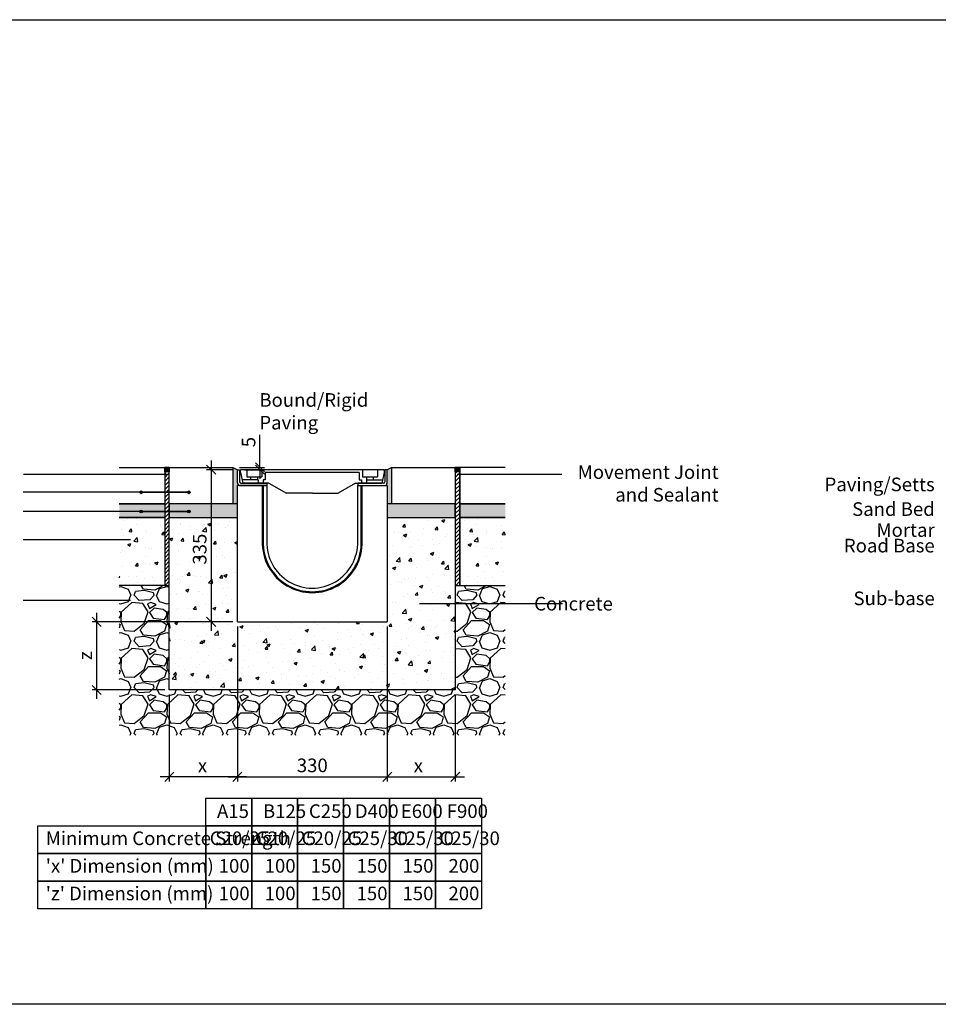
# Model space of a CAD drawing. Units: millimetres. Extents: x -7920564 to -7823015, y -5553621 to -5537064.
# Drawn here: x -7880664 to -7878641, y -5543407 to -5541239 of the extents above; entities that cross this region are included whole.
import ezdxf

# ---------------------------------------------------------------- set-up
doc = ezdxf.new("R2010")
doc.units = ezdxf.units.MM
doc.layers.add('00_Marshalls - Standard Details', color=7, linetype='Continuous')
doc.styles.add('10TEXT', font='archs.shx', dxfattribs={"width": 0.63, "height": 30})
doc.styles.add('Dims', font='archs.shx', dxfattribs={"width": 0.63})
doc.dimstyles.new('10', dxfattribs={"dimscale": 10, "dimtxt": 30, "dimasz": 2, "dimexe": 1, "dimexo": 1, "dimgap": 1, "dimtad": 1, "dimdec": 0, "dimzin": 0, "dimdsep": 46, "dimtxsty": '10TEXT', "dimblk1": 'OBLIQUE', "dimblk2": 'OBLIQUE', "dimsah": 1, "dimcen": 0.09, "dimdle": 2, "dimclrd": 256, "dimclre": 256, "dimclrt": 7, "dimadec": 0, "dimazin": 0, "dimtfac": 1, "dimtdec": 0, "dimtofl": 0, "dimtmove": 0, "dimatfit": 3, "dimldrblk": 'OBLIQUE', "dimfxl": 1, "dimtolj": 1, "dimarcsym": 0})

# ---------------------------------------------------------------- blocks, each defined once
blk = doc.blocks.new('_Oblique')
at = {"color": 0, "linetype": 'ByBlock', "lineweight": -2}
blk.add_line((-0.5, -0.5), (0.5, 0.5), dxfattribs=at)
blk = doc.blocks.new('*D534')
at = {"layer": '00_Marshalls - Standard Details', "color": 252, "lineweight": -2, "transparency": 16777216}
for p, q in [((-7880184.8, -5542574.7), (-7880184.8, -5542916.2)), ((-7880334.8, -5542724.7), (-7880334.8, -5542916.2)), ((-7880164.8, -5542906.2), (-7880354.8, -5542906.2))]:
    blk.add_line(p, q, dxfattribs=at)
at = {"layer": 'Defpoints', "color": 0, "transparency": 16777216}
for p in [(-7880184.8, -5542564.7), (-7880334.8, -5542714.7), (-7880334.8, -5542906.2)]:
    blk.add_point(p, dxfattribs=at)
at = {"layer": '00_Marshalls - Standard Details', "color": 252, "lineweight": -2, "transparency": 16777216, "xscale": 20, "yscale": 20, "zscale": 20, "rotation": 180}
blk.add_blockref('_Oblique', (-7880334.8, -5542906.2), dxfattribs=at)
at = {"layer": '00_Marshalls - Standard Details', "color": 252, "lineweight": -2, "transparency": 16777216, "xscale": 20, "yscale": 20, "zscale": 20}
blk.add_blockref('_Oblique', (-7880184.8, -5542906.2), dxfattribs=at)
at = {"layer": '00_Marshalls - Standard Details', "color": 7, "transparency": 16777216, "insert": (-7880261.7, -5542881.2), "char_height": 30, "attachment_point": 5, "style": '10TEXT'}
blk.add_mtext('\\A1;{\\fCalibri Light|b0|i0|c0|p34;x}', dxfattribs=at)
blk = doc.blocks.new('*D535')
at = {"layer": '00_Marshalls - Standard Details', "color": 252, "lineweight": -2, "transparency": 16777216}
for p, q in [((-7879854.8, -5542574.7), (-7879854.8, -5542916.2)), ((-7879704.8, -5542724.7), (-7879704.8, -5542916.2)), ((-7879874.8, -5542906.2), (-7879684.8, -5542906.2))]:
    blk.add_line(p, q, dxfattribs=at)
at = {"layer": 'Defpoints', "color": 0, "transparency": 16777216}
for p in [(-7879854.8, -5542564.7), (-7879704.8, -5542714.7), (-7879704.8, -5542906.2)]:
    blk.add_point(p, dxfattribs=at)
at = {"layer": '00_Marshalls - Standard Details', "color": 252, "lineweight": -2, "transparency": 16777216, "xscale": 20, "yscale": 20, "zscale": 20, "rotation": 180}
blk.add_blockref('_Oblique', (-7879854.8, -5542906.2), dxfattribs=at)
at = {"layer": '00_Marshalls - Standard Details', "color": 252, "lineweight": -2, "transparency": 16777216, "xscale": 20, "yscale": 20, "zscale": 20}
blk.add_blockref('_Oblique', (-7879704.8, -5542906.2), dxfattribs=at)
at = {"layer": '00_Marshalls - Standard Details', "color": 7, "transparency": 16777216, "insert": (-7879786.2, -5542881.2), "char_height": 30, "attachment_point": 5, "style": '10TEXT'}
blk.add_mtext('\\A1;{\\fCalibri Light|b0|i0|c0|p34;x}', dxfattribs=at)
blk = doc.blocks.new('*D536')
at = {"layer": '00_Marshalls - Standard Details', "color": 252, "lineweight": -2, "transparency": 16777216}
for p, q in [((-7880184.8, -5542574.7), (-7880184.8, -5542916.2)), ((-7879854.8, -5542574.7), (-7879854.8, -5542916.2)), ((-7880204.8, -5542906.2), (-7879834.8, -5542906.2))]:
    blk.add_line(p, q, dxfattribs=at)
at = {"layer": 'Defpoints', "color": 0, "transparency": 16777216}
for p in [(-7880184.8, -5542564.7), (-7879854.8, -5542564.7), (-7879854.8, -5542906.2)]:
    blk.add_point(p, dxfattribs=at)
at = {"layer": '00_Marshalls - Standard Details', "color": 252, "lineweight": -2, "transparency": 16777216, "xscale": 20, "yscale": 20, "zscale": 20, "rotation": 180}
blk.add_blockref('_Oblique', (-7880184.8, -5542906.2), dxfattribs=at)
at = {"layer": '00_Marshalls - Standard Details', "color": 252, "lineweight": -2, "transparency": 16777216, "xscale": 20, "yscale": 20, "zscale": 20}
blk.add_blockref('_Oblique', (-7879854.8, -5542906.2), dxfattribs=at)
at = {"layer": '00_Marshalls - Standard Details', "color": 7, "transparency": 16777216, "insert": (-7880019.8, -5542880.9), "char_height": 30, "attachment_point": 5, "style": '10TEXT'}
blk.add_mtext('\\A1;{\\fCalibri Light|b0|i0|c0|p34;330}', dxfattribs=at)
blk = doc.blocks.new('*D537')
at = {"layer": '00_Marshalls - Standard Details', "color": 252, "lineweight": -2, "transparency": 16777216}
for p, q in [((-7880495, -5542544.7), (-7880495, -5542734.7)), ((-7880194.8, -5542564.7), (-7880505, -5542564.7)), ((-7880344.8, -5542714.7), (-7880505, -5542714.7))]:
    blk.add_line(p, q, dxfattribs=at)
at = {"layer": 'Defpoints', "color": 0, "transparency": 16777216}
for p in [(-7880184.8, -5542564.7), (-7880495, -5542714.7), (-7880334.8, -5542714.7)]:
    blk.add_point(p, dxfattribs=at)
at = {"layer": '00_Marshalls - Standard Details', "color": 252, "lineweight": -2, "transparency": 16777216, "xscale": 20, "yscale": 20, "zscale": 20}
for p, rotation in [((-7880495, -5542564.7), 90), ((-7880495, -5542714.7), 270)]:
    blk.add_blockref('_Oblique', p, dxfattribs=dict(at, rotation=rotation))
at = {"layer": '00_Marshalls - Standard Details', "color": 7, "transparency": 16777216, "insert": (-7880520, -5542639.3), "char_height": 30, "attachment_point": 5, "rotation": 90, "style": '10TEXT'}
blk.add_mtext('\\A1;{\\fCalibri Light|b0|i0|c0|p34;z}', dxfattribs=at)
blk = doc.blocks.new('*D524')
at = {"layer": '00_Marshalls - Standard Details', "color": 252, "lineweight": -2, "transparency": 16777216}
for p, q in [((-7880242.6, -5542209.7), (-7880242.6, -5542584.7)), ((-7880194.8, -5542229.7), (-7880252.6, -5542229.7)), ((-7880194.8, -5542564.7), (-7880252.6, -5542564.7))]:
    blk.add_line(p, q, dxfattribs=at)
at = {"layer": 'Defpoints', "color": 0, "transparency": 16777216}
for p in [(-7880184.8, -5542229.7), (-7880242.6, -5542564.7), (-7880184.8, -5542564.7)]:
    blk.add_point(p, dxfattribs=at)
at = {"layer": '00_Marshalls - Standard Details', "color": 252, "lineweight": -2, "transparency": 16777216, "xscale": 20, "yscale": 20, "zscale": 20}
for p, rotation in [((-7880242.6, -5542229.7), 90), ((-7880242.6, -5542564.7), 270)]:
    blk.add_blockref('_Oblique', p, dxfattribs=dict(at, rotation=rotation))
at = {"layer": '00_Marshalls - Standard Details', "color": 7, "transparency": 16777216, "insert": (-7880267.9, -5542404.7), "char_height": 30, "attachment_point": 5, "rotation": 90, "style": '10TEXT'}
blk.add_mtext('\\A1;{\\fCalibri Light|b0|i0|c0|p34;335}', dxfattribs=at)
blk = doc.blocks.new('*D525')
at = {"layer": '00_Marshalls - Standard Details', "color": 252, "lineweight": -2, "transparency": 16777216}
for p, q in [((-7880135, -5542224.7), (-7880135, -5542153.1)), ((-7880179.8, -5542224.7), (-7880125, -5542224.7)), ((-7880168.1, -5542229.7), (-7880125, -5542229.7)), ((-7880135, -5542229.7), (-7880135, -5542249.7))]:
    blk.add_line(p, q, dxfattribs=at)
at = {"layer": 'Defpoints', "color": 0, "transparency": 16777216}
for p in [(-7880189.8, -5542224.7), (-7880178.1, -5542229.7), (-7880135, -5542229.7)]:
    blk.add_point(p, dxfattribs=at)
at = {"layer": '00_Marshalls - Standard Details', "color": 252, "lineweight": -2, "transparency": 16777216, "xscale": 20, "yscale": 20, "zscale": 20}
for p, rotation in [((-7880135, -5542224.7), 270), ((-7880135, -5542229.7), 90)]:
    blk.add_blockref('_Oblique', p, dxfattribs=dict(at, rotation=rotation))
at = {"layer": '00_Marshalls - Standard Details', "color": 7, "transparency": 16777216, "insert": (-7880160.2, -5542168.9), "char_height": 30, "attachment_point": 5, "rotation": 90, "style": '10TEXT'}
blk.add_mtext('\\A1;{\\fCalibri Light|b0|i0|c0|p34;5}', dxfattribs=at)
blk = doc.blocks.new('Birco 200 5-0')
at = {"layer": '00_Marshalls - Standard Details'}
for p, q in [((-7884233.8, -5542204.7), (-7884228.8, -5542204.7)), ((-7884233.8, -5542233.7), (-7884233.8, -5542204.7)), ((-7884228.8, -5542204.7), (-7884228.8, -5542231.7)), ((-7883910.8, -5542204.7), (-7884226.8, -5542204.7)), ((-7884226.8, -5542210.7), (-7884226.8, -5542204.7)), ((-7884226.8, -5542210.7), (-7884222.1, -5542234.7)), ((-7884212.8, -5542204.7), (-7884212.8, -5542220.7)), ((-7884179.8, -5542204.7), (-7884179.8, -5542220.7)), ((-7883965.3, -5542210.7), (-7884172.3, -5542210.7)), ((-7884172.3, -5542210.7), (-7884172.3, -5542226.7)), ((-7883965.3, -5542210.7), (-7883965.3, -5542226.7)), ((-7883957.8, -5542204.7), (-7883957.8, -5542220.7)), ((-7883924.8, -5542204.7), (-7883924.8, -5542220.7)), ((-7883910.8, -5542210.7), (-7883915.4, -5542234.7)), ((-7883910.8, -5542206.7), (-7883910.8, -5542204.7)), ((-7883910.8, -5542206.7), (-7883910.8, -5542204.7)), ((-7883910.8, -5542206.7), (-7883910.8, -5542210.7)), ((-7883910.8, -5542210.7), (-7883910.8, -5542210.7)), ((-7883908.8, -5542204.7), (-7883908.8, -5542231.7)), ((-7883903.8, -5542204.7), (-7883908.8, -5542204.7)), ((-7883903.8, -5542233.7), (-7883903.8, -5542204.7)), ((-7884225.8, -5542234.7), (-7884168.8, -5542234.7)), ((-7884188.3, -5542226.7), (-7884223.7, -5542226.7)), ((-7884188.3, -5542234.7), (-7884221.8, -5542234.7)), ((-7884212.8, -5542220.7), (-7884179.8, -5542220.7)), ((-7884203.8, -5542226.7), (-7884203.8, -5542220.7)), ((-7884188.8, -5542226.7), (-7884188.8, -5542220.7)), ((-7884188.3, -5542226.7), (-7884188.3, -5542234.7)), ((-7884188.3, -5542226.7), (-7884188.3, -5542234.7)), ((-7884177.3, -5542234.7), (-7884188.3, -5542234.7)), ((-7884164.3, -5542234.7), (-7884188.3, -5542234.7)), ((-7884172.3, -5542226.7), (-7884177.3, -5542226.7)), ((-7884177.3, -5542226.7), (-7884177.3, -5542234.7)), ((-7884168.8, -5542234.7), (-7884168.8, -5542239.7)), ((-7884164.3, -5542234.7), (-7884125.8, -5542256.7)), ((-7883973.3, -5542234.7), (-7884011.8, -5542256.7)), ((-7883973.3, -5542234.7), (-7883949.3, -5542234.7)), ((-7883968.8, -5542234.7), (-7883968.8, -5542239.7)), ((-7883911.8, -5542234.7), (-7883968.8, -5542234.7)), ((-7883965.3, -5542226.7), (-7883960.3, -5542226.7)), ((-7883960.3, -5542226.7), (-7883960.3, -5542234.7)), ((-7883949.3, -5542234.7), (-7883960.3, -5542234.7)), ((-7883957.8, -5542220.7), (-7883924.8, -5542220.7)), ((-7883949.3, -5542226.7), (-7883949.3, -5542234.7)), ((-7883949.3, -5542226.7), (-7883913.9, -5542226.7)), ((-7883949.3, -5542226.7), (-7883949.3, -5542234.7)), ((-7883949.3, -5542234.7), (-7883915.4, -5542234.7)), ((-7883948.8, -5542226.7), (-7883948.8, -5542220.7)), ((-7883933.8, -5542226.7), (-7883933.8, -5542220.7)), ((-7884233.8, -5542539.7), (-7884233.8, -5542239.7)), ((-7884227.8, -5542239.7), (-7884168.8, -5542239.7)), ((-7884168.8, -5542239.7), (-7884227.8, -5542239.7)), ((-7884178.8, -5542239.7), (-7884178.8, -5542361.8)), ((-7884176.8, -5542239.7), (-7884176.8, -5542361.9)), ((-7884168.8, -5542239.7), (-7884168.8, -5542362.2)), ((-7884068.4, -5542256.7), (-7884125.8, -5542256.7)), ((-7884068.4, -5542256.7), (-7884011.8, -5542256.7)), ((-7883968.8, -5542239.7), (-7883909.8, -5542239.7)), ((-7883968.8, -5542362.2), (-7883968.8, -5542239.7)), ((-7883968.8, -5542239.7), (-7883909.8, -5542239.7)), ((-7883960.8, -5542361.9), (-7883960.8, -5542239.7)), ((-7883958.8, -5542361.8), (-7883958.8, -5542239.7)), ((-7883903.8, -5542239.7), (-7883903.8, -5542539.7)), ((-7884233.8, -5542539.7), (-7883903.8, -5542539.7))]:
    blk.add_line(p, q, dxfattribs=at)
for points in [[(-7884227.8, -5542239.7), (-7884233.8, -5542239.7)], [(-7883909.8, -5542239.7), (-7883903.8, -5542239.7)]]:
    blk.add_lwpolyline(points, dxfattribs=at)
for centre, radius, start, end in [((-7884227.8, -5542233.7), 6, 180, 270), ((-7884227.8, -5542233.7), 6, 180, 270), ((-7884225.8, -5542231.7), 3, 180, 270), ((-7883911.8, -5542231.7), 3, 270, 0), ((-7883909.8, -5542233.7), 6, 270, 0), ((-7883909.8, -5542233.7), 6, 270, 0), ((-7884068.8, -5542365.4), 110.1, 178.1706, 1.8294), ((-7884068.8, -5542365.4), 108.1, 178.1706, 1.8294), ((-7884068.8, -5542365.4), 100.1, 178.1706, 1.8294)]:
    blk.add_arc(centre, radius, start, end, dxfattribs=at)
blk = doc.blocks.new('Line1')
at = {"layer": '00_Marshalls - Standard Details'}
h = blk.add_hatch(color=252, dxfattribs=at)
h.dxf.hatch_style = 1
h.paths.add_polyline_path([(-26855.6, -9716.1, 1), (-26861.7, -9716.1, 1)])
h = blk.add_hatch(color=252, dxfattribs=at)
h.dxf.hatch_style = 1
h.paths.add_polyline_path([(-26750.6, -9716.1, 1), (-26756.7, -9716.1, 1)])
at = {"layer": '00_Marshalls - Standard Details', "color": 252}
blk.add_lwpolyline([(-26858.6, -9716.1), (-26753.6, -9716.1), (-27118.2, -9716.1)], dxfattribs=at)
for centre in [(-26858.6, -9716.1), (-26753.6, -9716.1)]:
    blk.add_circle(centre, 3.05, dxfattribs=at)

msp = doc.modelspace()

# ---------------------------------------------------------------- hatches: boundary and pattern name
at = {"layer": '00_Marshalls - Standard Details', "transparency": 33554687}
h = msp.add_hatch(color=256, dxfattribs=at)
h.dxf.hatch_style = 1
h.paths.add_polyline_path([(-7880334.8366, -5542224.72127), (-7880344.8366, -5542224.72127), (-7880344.8366, -5542234.72127), (-7880334.8366, -5542234.72127)])
h = msp.add_hatch(dxfattribs=at)
h.set_pattern_fill('ANSI31', color=256, scale=50)
h.set_pattern_definition([(45, (-8298960.6746, -5448829.044), (-4.41941738, 4.41941738), [])])
h.paths.add_polyline_path([(-7880334.8366, -5542234.72127), (-7880344.8366, -5542234.72127), (-7880344.8366, -5542484.72127), (-7880334.8366, -5542484.72127)])
h = msp.add_hatch(color=256, dxfattribs=at)
h.dxf.hatch_style = 1
h.paths.add_polyline_path([(-7880184.8366, -5542229.72127), (-7880194.8366, -5542224.72127), (-7880194.8366, -5542304.72127), (-7880184.8366, -5542304.72127)])
h = msp.add_hatch(color=256, dxfattribs=at)
h.dxf.hatch_style = 1
h.paths.add_polyline_path([(-7879844.8366, -5542224.72127), (-7879854.8366, -5542229.72127), (-7879854.8366, -5542304.72127), (-7879844.8366, -5542304.72127)])
h = msp.add_hatch(color=256, dxfattribs=at)
h.dxf.hatch_style = 1
h.paths.add_polyline_path([(-7879694.8366, -5542224.72127), (-7879704.8366, -5542224.72127), (-7879704.8366, -5542234.72127), (-7879694.8366, -5542234.72127)])
h = msp.add_hatch(dxfattribs=at)
h.set_pattern_fill('ANSI31', color=256, scale=50)
h.set_pattern_definition([(45, (-8298320.6746, -5448829.044), (-4.41941738, 4.41941738), [])])
h.paths.add_polyline_path([(-7879694.8366, -5542234.72127), (-7879704.8366, -5542234.72127), (-7879704.8366, -5542484.72127), (-7879694.8366, -5542484.72127)])
h = msp.add_hatch(color=256, dxfattribs=at)
h.dxf.hatch_style = 1
h.paths.add_polyline_path([(-7880344.8366, -5542304.72127), (-7880444.8366, -5542304.72127), (-7880444.8366, -5542334.72127), (-7880344.8366, -5542334.72127)])
h = msp.add_hatch(color=256, dxfattribs=at)
h.dxf.hatch_style = 1
h.paths.add_polyline_path([(-7880184.8366, -5542334.72127), (-7880184.8366, -5542304.72127), (-7880334.8366, -5542304.72127), (-7880334.8366, -5542334.72127)])
h = msp.add_hatch(color=256, dxfattribs=at)
h.dxf.hatch_style = 1
h.paths.add_polyline_path([(-7879704.8366, -5542334.72127), (-7879704.8366, -5542304.72127), (-7879854.8366, -5542304.72127), (-7879854.8366, -5542334.72127)])
h = msp.add_hatch(color=256, dxfattribs=at)
h.dxf.hatch_style = 1
h.paths.add_polyline_path([(-7879594.8366, -5542304.72127), (-7879694.8366, -5542304.72127), (-7879694.8366, -5542334.72127), (-7879594.8366, -5542334.72127)])
at = {"layer": '00_Marshalls - Standard Details'}
h = msp.add_hatch(dxfattribs=at)
h.set_pattern_fill('AR-CONC', color=256, scale=10, style=0)
h.set_pattern_definition([(50, (-8299070.675, -5448829.044), (71.726018, -6.2752135), [7.5, -82.5]), (355, (-8299070.675, -5448829.044), (-13.875133, 75.219213), [6, -66]), (100.451444, (-8299064.7, -5448829.57), (57.850885, 68.943999), [6.374019, -70.114211]), (46.1842, (-8299070.675, -5448809.04), (106.724133, -16.551928), [11.25, -123.75]), (96.635635, (-8299061.78, -5448810.42), (93.466195, 97.41186), [9.561034, -105.171376]), (351.184164, (-8299070.67, -5448809.04), (93.466195, 97.41186), [9, -99]), (21, (-8299060.675, -5448814.044), (59.690705, -40.261889), [7.5, -82.5]), (326, (-8299060.675, -5448814.044), (24.331533, 72.515005), [6, -66]), (71.451445, (-8299055.7, -5448817.4), (84.022238, 32.253115), [6.374019, -70.114211]), (37.5, (-8299070.675, -5448829.044), (1.2159855, 33.2893854), [0, -65.2, 0, -67, 0, -66.25]), (7.5, (-8299070.675, -5448829.044), (26.3069537, 39.4411712), [0, -38.2, 0, -63.7, 0, -25.25]), (327.5, (-8299092.975, -5448829.044), (53.3822436, -2.2554872), [0, -25, 0, -78, 0, -103.5]), (317.5, (-8299102.975, -5448829.044), (58.318617, 10.010498), [0, -32.5, 0, -51.8, 0, -73.5])])
h.paths.add_polyline_path([(-7880344.8366, -5542334.72127), (-7880444.8366, -5542334.72127), (-7880444.8366, -5542484.72127), (-7880344.8366, -5542484.72127)])
h = msp.add_hatch(dxfattribs=at)
h.set_pattern_fill('AR-CONC', color=256, scale=10, style=0)
h.set_pattern_definition([(50, (-8298799.24, -5448937.285), (71.726018, -6.2752135), [7.5, -82.5]), (355, (-8298799.24, -5448937.285), (-13.875133, 75.219213), [6, -66]), (100.451444, (-8298793.26, -5448937.81), (57.850885, 68.943999), [6.374019, -70.114211]), (46.1842, (-8298799.24, -5448917.285), (106.724133, -16.551928), [11.25, -123.75]), (96.635635, (-8298790.35, -5448918.66), (93.466195, 97.41186), [9.561034, -105.171376]), (351.184164, (-8298799.24, -5448917.28), (93.466195, 97.41186), [9, -99]), (21, (-8298789.24, -5448922.285), (59.690705, -40.261889), [7.5, -82.5]), (326, (-8298789.24, -5448922.285), (24.331533, 72.515005), [6, -66]), (71.451445, (-8298784.266, -5448925.64), (84.022238, 32.253115), [6.374019, -70.114211]), (37.5, (-8298799.24, -5448937.285), (1.2159855, 33.2893854), [0, -65.2, 0, -67, 0, -66.25]), (7.5, (-8298799.24, -5448937.285), (26.3069537, 39.4411712), [0, -38.2, 0, -63.7, 0, -25.25]), (327.5, (-8298821.54, -5448937.285), (53.3822436, -2.2554872), [0, -25, 0, -78, 0, -103.5]), (317.5, (-8298831.54, -5448937.285), (58.318617, 10.010498), [0, -32.5, 0, -51.8, 0, -73.5])])
h.paths.add_polyline_path([(-7880184.8366, -5542334.72127), (-7880334.8366, -5542334.72127), (-7880334.8366, -5542714.72127), (-7879704.8366, -5542714.72127), (-7879704.8366, -5542334.72127), (-7879854.8366, -5542334.72127), (-7879854.8366, -5542564.72127), (-7880184.8366, -5542564.72127)])
h = msp.add_hatch(dxfattribs=at)
h.set_pattern_fill('AR-CONC', color=256, scale=10, style=0)
h.set_pattern_definition([(50, (-8298320.675, -5448829.044), (71.726018, -6.2752135), [7.5, -82.5]), (355, (-8298320.675, -5448829.044), (-13.875133, 75.219213), [6, -66]), (100.451444, (-8298314.7, -5448829.57), (57.850885, 68.943999), [6.374019, -70.114211]), (46.1842, (-8298320.675, -5448809.04), (106.724133, -16.551928), [11.25, -123.75]), (96.635635, (-8298311.78, -5448810.42), (93.466195, 97.41186), [9.561034, -105.171376]), (351.184164, (-8298320.67, -5448809.04), (93.466195, 97.41186), [9, -99]), (21, (-8298310.675, -5448814.044), (59.690705, -40.261889), [7.5, -82.5]), (326, (-8298310.675, -5448814.044), (24.331533, 72.515005), [6, -66]), (71.451445, (-8298305.7, -5448817.4), (84.022238, 32.253115), [6.374019, -70.114211]), (37.5, (-8298320.675, -5448829.044), (1.2159855, 33.2893854), [0, -65.2, 0, -67, 0, -66.25]), (7.5, (-8298320.675, -5448829.044), (26.3069537, 39.4411712), [0, -38.2, 0, -63.7, 0, -25.25]), (327.5, (-8298342.975, -5448829.044), (53.3822436, -2.2554872), [0, -25, 0, -78, 0, -103.5]), (317.5, (-8298352.975, -5448829.044), (58.318617, 10.010498), [0, -32.5, 0, -51.8, 0, -73.5])])
h.paths.add_polyline_path([(-7879594.8366, -5542334.72127), (-7879694.8366, -5542334.72127), (-7879694.8366, -5542484.72127), (-7879594.8366, -5542484.72127)])
h = msp.add_hatch(dxfattribs=at)
h.set_pattern_fill('GRAVEL', color=256, scale=4)
h.set_pattern_definition([(228.0127875, (33661.297, -1242.57), (-812.800000064, -914.399999943), [13.6688576, -1353.2193456]), (184.969741, (33652.153, -1252.73), (1219.1999995176, 101.600005788), [23.4561888, -2322.1619557]), (132.5104471, (33628.785, -1254.762), (1016.000000429, -1117.59999961), [16.5392608, -1637.3889118]), (267.273689, (33589.161, -1280.162), (101.6000002128, 2031.9999999893), [21.3601808, -2114.657497]), (292.83365418, (33588.145, -1301.498), (-508.0000000425, 1219.1999999822), [20.945348, -2073.5923098]), (357.273689, (33596.273, -1320.802), (-2031.9999999893, 101.6000002128), [21.3601808, -2114.657497]), (37.69424047, (33617.609, -1321.818), (-1320.7999999414, -1016.000000076), [28.2477464, -2796.5246126]), (72.25532837, (33639.961, -1304.546), (711.2000001912, 2235.1999999392), [26.6687808, -2640.2102641]), (121.42956562, (33648.089, -1279.146), (-812.8000001153, 1320.799999929), [21.43252, -2121.821828]), (175.2363583, (33636.913, -1260.858), (1117.599999984, -101.6000001756), [24.4685312, -1198.957478]), (222.3974378, (33612.529, -1258.826), (-1219.199999961, -1117.6000000426), [31.6431168, -3132.6709005]), (138.81407483, (33689.745, -1281.178), (-711.199999957, 609.60000005), [10.8001816, -1069.222633]), (171.4692344, (33681.617, -1274.066), (1320.8000000356, -203.1999997695), [20.5472792, -2034.1855599]), (225, (33661.3, -1271.02), (-1e-14, -101.6), [14.3683736, -129.3157243]), (203.19859051, (33654.185, -1258.826), (508.000000014, 203.199999964), [7.7376528, -766.0248948]), (291.8014095, (33647.073, -1261.874), (-101.60000002, 304.799999993), [10.9426248, -536.1901196]), (30.96375653, (33651.137, -1272.034), (304.800000007, 203.19999999), [17.7727864, -574.6519261]), (161.56505118, (33666.377, -1262.89), (203.2, -101.59999999), [12.8514856, -308.4359247]), (16.389540334, (33588.145, -1261.874), (1016, 304.8), [18.00352, -1782.3530669]), (70.34617594, (33605.417, -1256.794), (-406.400000037, -1117.599999987), [15.1039576, -1495.2886271]), (293.19859051, (33666.377, -1242.57), (-203.199999965, 508.000000014), [15.475204, -758.2873436]), (343.61045967, (33672.473, -1256.794), (-1016.0000000213, 304.799999929), [18.00352, -1782.3530669]), (339.44395478, (33588.145, -1324.866), (-508, 203.2), [17.361408, -850.7093725]), (294.7751406, (33604.401, -1330.962), (-508.0000006047, 1117.599999725), [14.5468848, -1440.1437352]), (66.80140949, (33667.393, -1344.17), (203.199999968, 508.000000013), [15.475204, -758.2873436]), (17.35402464, (33673.489, -1329.946), (-1320.7999999737, -406.4000000853), [17.0313096, -1686.0950392]), (69.44395478, (33617.609, -1344.17), (-203.200000004, -507.999999999), [8.680704, -859.3900765]), (101.30993247, (33661.297, -1344.17), (-101.6, 406.4), [5.180584, -512.8797986]), (165.96375653, (33660.28, -1339.09), (304.8, -101.6), [20.945348, -397.9621836]), (186.00900596, (33639.961, -1334.01), (1015.9999999946, 101.6000000532), [19.41068, -1921.6545945]), (303.69006753, (33651.137, -1281.178), (-101.600000014, 203.19999999), [14.6529552, -351.6710544]), (353.15722659, (33659.265, -1293.37), (1727.2000000106, -203.1999999096), [25.5822704, -2532.6403626]), (60.9453959, (33684.665, -1296.418), (-406.400000011, -711.199999994), [10.4603296, -1035.5756927]), (90, (33689.75, -1287.27), (-101.6, 101.6), [6.096, -95.504]), (120.25643716, (33637.929, -1330.962), (406.3999999503, -711.2000000284), [14.1146784, -1397.3576309]), (48.0127875, (33630.817, -1318.77), (812.800000067, 914.3999999404), [27.3377152, -1339.550488]), (0, (33649.11, -1298.45), (101.6, 101.6), [26.416, -75.184]), (325.3048465, (33675.521, -1298.45), (1016.000000385, -711.19999945), [16.0643824, -1590.372669]), (254.0546041, (33688.729, -1307.594), (-101.599999993, -406.400000002), [14.7931632, -724.8660016]), (207.64597536, (33684.665, -1321.818), (-1930.400000071, -1015.9999998652), [24.085804, -2384.4985769]), (175.42607874, (33663.329, -1332.994), (-1320.8, 101.6), [25.4811784, -2522.6338582])])
h.paths.add_polyline_path([(-7880334.8366, -5542484.72127), (-7880444.8366, -5542484.72127), (-7880444.8366, -5542814.72127), (-7879594.8366, -5542814.72127), (-7879594.8366, -5542484.72127), (-7879704.8366, -5542484.72127), (-7879704.8366, -5542714.72127), (-7880334.8366, -5542714.72127)])

# ---------------------------------------------------------------- linework, layer by layer
at = {"color": 6}
msp.add_lwpolyline([(-7889153.22674, -5541238.53671), (-7876037.38479, -5541238.53671), (-7876037.38479, -5543407.15888), (-7889153.22674, -5543407.15888)], close=True, dxfattribs=at)
at = {"layer": '00_Marshalls - Standard Details'}
for points in [[(-7880444.8366, -5542224.72127), (-7880344.8366, -5542224.72127), (-7880344.8366, -5542304.72127), (-7880444.8366, -5542304.72127)], [(-7880194.8366, -5542224.72127), (-7880184.8366, -5542229.72127)], [(-7879844.8366, -5542224.72127), (-7879854.8366, -5542229.72127)], [(-7879594.8366, -5542224.72127), (-7879694.8366, -5542224.72127), (-7879694.8366, -5542304.72127), (-7879594.8366, -5542304.72127)], [(-7880444.8366, -5542304.72127), (-7880344.8366, -5542304.72127), (-7880344.8366, -5542334.72127), (-7880444.8366, -5542334.72127)], [(-7879594.8366, -5542304.72127), (-7879694.8366, -5542304.72127), (-7879694.8366, -5542334.72127), (-7879594.8366, -5542334.72127)], [(-7880444.8366, -5542334.72127), (-7880344.8366, -5542334.72127), (-7880344.8366, -5542484.72127), (-7880444.8366, -5542484.72127)], [(-7879854.8366, -5542334.72127), (-7879704.8366, -5542334.72127), (-7879704.8366, -5542714.72127), (-7880334.8366, -5542714.72127), (-7880334.8366, -5542334.72127)], [(-7879594.8366, -5542334.72127), (-7879694.8366, -5542334.72127), (-7879694.8366, -5542484.72127), (-7879594.8366, -5542484.72127)]]:
    msp.add_lwpolyline(points, dxfattribs=at)
for points in [[(-7880344.8366, -5542224.72127), (-7880344.8366, -5542484.72127), (-7880334.8366, -5542484.72127), (-7880334.8366, -5542224.72127)], [(-7880334.8366, -5542224.72127), (-7880334.8366, -5542234.72127), (-7880344.8366, -5542234.72127), (-7880344.8366, -5542224.72127)], [(-7880334.8366, -5542224.72127), (-7880194.8366, -5542224.72127), (-7880194.8366, -5542304.72127), (-7880334.8366, -5542304.72127)], [(-7879844.8366, -5542224.72127), (-7879704.8366, -5542224.72127), (-7879704.8366, -5542304.72127), (-7879844.8366, -5542304.72127)], [(-7879704.8366, -5542224.72127), (-7879704.8366, -5542484.72127), (-7879694.8366, -5542484.72127), (-7879694.8366, -5542224.72127)], [(-7879694.8366, -5542224.72127), (-7879694.8366, -5542234.72127), (-7879704.8366, -5542234.72127), (-7879704.8366, -5542224.72127)], [(-7880334.8366, -5542304.72127), (-7880334.8366, -5542334.72127), (-7880184.8366, -5542334.72127), (-7880184.8366, -5542304.72127)], [(-7879854.8366, -5542304.72127), (-7879854.8366, -5542334.72127), (-7879704.8366, -5542334.72127), (-7879704.8366, -5542304.72127)], [(-7880254.50781, -5542953.47981), (-7880153.30774, -5542953.47981), (-7880153.30774, -5543014.23987), (-7880254.50781, -5543014.23987)], [(-7880153.30774, -5542953.47981), (-7880052.10767, -5542953.47981), (-7880052.10767, -5543014.23987), (-7880153.30774, -5543014.23987)], [(-7880052.10767, -5542953.47981), (-7879950.90761, -5542953.47981), (-7879950.90761, -5543014.23987), (-7880052.10767, -5543014.23987)], [(-7879950.90761, -5542953.47981), (-7879849.70754, -5542953.47981), (-7879849.70754, -5543014.23987), (-7879950.90761, -5543014.23987)], [(-7879849.70754, -5542953.47981), (-7879748.50747, -5542953.47981), (-7879748.50747, -5543014.23987), (-7879849.70754, -5543014.23987)], [(-7879748.50747, -5542953.47981), (-7879647.3074, -5542953.47981), (-7879647.3074, -5543014.23987), (-7879748.50747, -5543014.23987)], [(-7880624.40585, -5543014.23987), (-7880254.50781, -5543014.23987), (-7880254.50781, -5543074.99993), (-7880624.40585, -5543074.99993)], [(-7880254.50781, -5543014.23987), (-7880153.30774, -5543014.23987), (-7880153.30774, -5543074.99993), (-7880254.50781, -5543074.99993)], [(-7880153.30774, -5543014.23987), (-7880052.10767, -5543014.23987), (-7880052.10767, -5543074.99993), (-7880153.30774, -5543074.99993)], [(-7880052.10767, -5543014.23987), (-7879950.90761, -5543014.23987), (-7879950.90761, -5543074.99993), (-7880052.10767, -5543074.99993)], [(-7879950.90761, -5543014.23987), (-7879849.70754, -5543014.23987), (-7879849.70754, -5543074.99993), (-7879950.90761, -5543074.99993)], [(-7879849.70754, -5543014.23987), (-7879748.50747, -5543014.23987), (-7879748.50747, -5543074.99993), (-7879849.70754, -5543074.99993)], [(-7879748.50747, -5543014.23987), (-7879647.3074, -5543014.23987), (-7879647.3074, -5543074.99993), (-7879748.50747, -5543074.99993)], [(-7880624.40585, -5543074.99993), (-7880254.50781, -5543074.99993), (-7880254.50781, -5543135.76), (-7880624.40585, -5543135.76)], [(-7880254.50781, -5543074.99993), (-7880153.30774, -5543074.99993), (-7880153.30774, -5543135.76), (-7880254.50781, -5543135.76)], [(-7880153.30774, -5543074.99993), (-7880052.10767, -5543074.99993), (-7880052.10767, -5543135.76), (-7880153.30774, -5543135.76)], [(-7880052.10767, -5543074.99993), (-7879950.90761, -5543074.99993), (-7879950.90761, -5543135.76), (-7880052.10767, -5543135.76)], [(-7879950.90761, -5543074.99993), (-7879849.70754, -5543074.99993), (-7879849.70754, -5543135.76), (-7879950.90761, -5543135.76)], [(-7879849.70754, -5543074.99993), (-7879748.50747, -5543074.99993), (-7879748.50747, -5543135.76), (-7879849.70754, -5543135.76)], [(-7879748.50747, -5543074.99993), (-7879647.3074, -5543074.99993), (-7879647.3074, -5543135.76), (-7879748.50747, -5543135.76)], [(-7880624.40585, -5543135.76), (-7880254.50781, -5543135.76), (-7880254.50781, -5543196.52006), (-7880624.40585, -5543196.52006)], [(-7880254.50781, -5543135.76), (-7880153.30774, -5543135.76), (-7880153.30774, -5543196.52006), (-7880254.50781, -5543196.52006)], [(-7880153.30774, -5543135.76), (-7880052.10767, -5543135.76), (-7880052.10767, -5543196.52006), (-7880153.30774, -5543196.52006)], [(-7880052.10767, -5543135.76), (-7879950.90761, -5543135.76), (-7879950.90761, -5543196.52006), (-7880052.10767, -5543196.52006)], [(-7879950.90761, -5543135.76), (-7879849.70754, -5543135.76), (-7879849.70754, -5543196.52006), (-7879950.90761, -5543196.52006)], [(-7879849.70754, -5543135.76), (-7879748.50747, -5543135.76), (-7879748.50747, -5543196.52006), (-7879849.70754, -5543196.52006)], [(-7879748.50747, -5543135.76), (-7879647.3074, -5543135.76), (-7879647.3074, -5543196.52006), (-7879748.50747, -5543196.52006)]]:
    msp.add_lwpolyline(points, close=True, dxfattribs=at)
at = {"layer": '00_Marshalls - Standard Details', "color": 252}
for points in [[(-7880340.45756, -5542239.98846), (-7880656.03425, -5542239.98846)], [(-7879470.22116, -5542239.98846), (-7879700.85619, -5542239.98846)], [(-7880420.15632, -5542384.49797), (-7880656.48273, -5542384.49797)], [(-7880420.15632, -5542518.10379), (-7880656.48273, -5542518.10379)], [(-7879468.72366, -5542525.00711), (-7879783.91671, -5542525.00711)]]:
    msp.add_lwpolyline(points, dxfattribs=at)

# ---------------------------------------------------------------- block references
at = {"layer": '00_Marshalls - Standard Details'}
msp.add_blockref('Birco 200 5-0', (4048.93443, -25), dxfattribs=at)
at = {"layer": '00_Marshalls - Standard Details', "color": 1}
for p in [(-7853538.24432, -5532563.4293), (-7853538.24432, -5532605.5826)]:
    msp.add_blockref('Line1', p, dxfattribs=at)

# ---------------------------------------------------------------- texts
at = {"layer": '00_Marshalls - Standard Details', "char_height": 30, "attachment_point": 1, "style": 'Dims'}
for s, insert, width in [('{\\fCalibri Light|b0|i0|c0|p34;Bound/Rigid Paving}', (-7880136.37338, -5542061.10432), 310.0970423), ('\\pxqr;{\\fCalibri Light|b0|i0|c0|p34;Movement Joint and Sealant}', (-7879497.8624, -5542219.90103), 373.1200905), ('\\pxqr;{\\fCalibri Light|b0|i0|c0|p34;Paving/Setts}', (-7879021.98861, -5542247.0897), 373.1200905), ('\\pxqr;{\\fCalibri Light|b0|i0|c0|p34;Sand Bed}', (-7879021.98861, -5542301.39928), 373.1200905), ('\\pxqr;{\\fCalibri Light|b0|i0|c0|p34;Mortar}', (-7879021.98861, -5542347.5713), 373.1200905), ('\\pxqr;{\\fCalibri Light|b0|i0|c0|p34;Road Base}', (-7879021.98861, -5542381.86019), 373.1200905), ('\\pxqr;{\\fCalibri Light|b0|i0|c0|p34;Sub-base}', (-7879021.98861, -5542498.01635), 373.1200905), ('\\pxqr;{\\fCalibri Light|b0|i0|c0|p34;Concrete}', (-7879730.86487, -5542509.79194), 373.1200905), ('{\\fCalibri Light|b0|i0|c0|p34;A15}', (-7880229.64903, -5542966.75131), 642.7570216), ('{\\fCalibri Light|b0|i0|c0|p34;B125}', (-7880128.44896, -5542966.75131), 642.7570216), ('{\\fCalibri Light|b0|i0|c0|p34;C250}', (-7880027.24889, -5542966.75131), 642.7570216), ('{\\fCalibri Light|b0|i0|c0|p34;D400}', (-7879926.04882, -5542966.75131), 642.7570216), ('{\\fCalibri Light|b0|i0|c0|p34;E600}', (-7879824.84875, -5542966.75131), 642.7570216), ('{\\fCalibri Light|b0|i0|c0|p34;F900}', (-7879723.64868, -5542966.75131), 642.7570216), ('{\\fCalibri Light|b0|i0|c0|p34;Minimum Concrete Strength}', (-7880606.79769, -5543026.48668), 642.7570216), ('{\\fCalibri Light|b0|i0|c0|p34;C20/25}', (-7880245.71712, -5543026.44879), 642.7570216), ('{\\fCalibri Light|b0|i0|c0|p34;C20/25}', (-7880144.51705, -5543026.44879), 642.7570216), ('{\\fCalibri Light|b0|i0|c0|p34;C20/25}', (-7880043.31698, -5543026.44879), 642.7570216), ('{\\fCalibri Light|b0|i0|c0|p34;C25/30}', (-7879942.11691, -5543026.44879), 642.7570216), ('{\\fCalibri Light|b0|i0|c0|p34;C25/30}', (-7879840.91684, -5543026.44879), 642.7570216), ('{\\fCalibri Light|b0|i0|c0|p34;C25/30}', (-7879739.71677, -5543026.44879), 642.7570216), ("{\\fCalibri Light|b0|i0|c0|p34;'x' Dimension (mm)}", (-7880606.79769, -5543087.20885), 642.7570216), ('{\\fCalibri Light|b0|i0|c0|p34;100}', (-7880225.8979, -5543087.20885), 642.7570216), ('{\\fCalibri Light|b0|i0|c0|p34;100}', (-7880124.69783, -5543087.20885), 642.7570216), ('{\\fCalibri Light|b0|i0|c0|p34;150}', (-7880023.49776, -5543087.20885), 642.7570216), ('{\\fCalibri Light|b0|i0|c0|p34;150}', (-7879922.29769, -5543087.20885), 642.7570216), ('{\\fCalibri Light|b0|i0|c0|p34;150}', (-7879821.09763, -5543087.20885), 642.7570216), ('{\\fCalibri Light|b0|i0|c0|p34;200}', (-7879719.89756, -5543087.20885), 642.7570216), ("{\\fCalibri Light|b0|i0|c0|p34;'z' Dimension (mm)}", (-7880606.79769, -5543147.96892), 642.7570216), ('{\\fCalibri Light|b0|i0|c0|p34;100}', (-7880225.8979, -5543147.96892), 642.7570216), ('{\\fCalibri Light|b0|i0|c0|p34;100}', (-7880124.69783, -5543147.96892), 642.7570216), ('{\\fCalibri Light|b0|i0|c0|p34;150}', (-7880023.49776, -5543147.96892), 642.7570216), ('{\\fCalibri Light|b0|i0|c0|p34;150}', (-7879922.29769, -5543147.96892), 642.7570216), ('{\\fCalibri Light|b0|i0|c0|p34;150}', (-7879821.09763, -5543147.96892), 642.7570216), ('{\\fCalibri Light|b0|i0|c0|p34;200}', (-7879719.89756, -5543147.96892), 642.7570216)]:
    msp.add_mtext(s, dxfattribs=dict(at, insert=insert, width=width))

# ---------------------------------------------------------------- dimensions: what is measured, and where the dimension line sits
at = {"layer": '00_Marshalls - Standard Details'}
for base, p1, p2, text, picture, middle in [((-7880134.98014, -5542229.72127), (-7880189.8366, -5542224.72127), (-7880178.07252, -5542229.72127), '{\\fCalibri Light|b0|i0|c0|p34;<>}', '*D525', (-7880134.98014, -5542168.91316)), ((-7880242.62678, -5542564.72127), (-7880184.8366, -5542229.72127), (-7880184.8366, -5542564.72127), '{\\fCalibri Light|b0|i0|c0|p34;<>}', '*D524', (-7880242.62678, -5542404.74974)), ((-7880495.01682, -5542714.72127), (-7880184.8366, -5542564.72127), (-7880334.8366, -5542714.72127), '{\\fCalibri Light|b0|i0|c0|p34;z}', '*D537', (-7880495.01682, -5542639.28903))]:
    dim = msp.add_linear_dim(base=base, p1=p1, p2=p2, angle=90, text=text, dimstyle='10', override={"dimclrd": 252, "dimclre": 252}, dxfattribs=at)
    dim.commit()
    dim.dimension.update_dxf_attribs({"geometry": picture, "text_midpoint": middle, "dimtype": 160})
for base, p1, p2, picture, middle in [((-7880334.8366, -5542906.22704), (-7880184.8366, -5542564.72127), (-7880334.8366, -5542714.72127), '*D534', (-7880261.65955, -5542906.22704)), ((-7879704.8366, -5542906.22704), (-7879854.8366, -5542564.72127), (-7879704.8366, -5542714.72127), '*D535', (-7879786.17692, -5542906.22704))]:
    dim = msp.add_linear_dim(base=base, p1=p1, p2=p2, text='{\\fCalibri Light|b0|i0|c0|p34;x}', dimstyle='10', override={"dimclrd": 252, "dimclre": 252}, dxfattribs=at)
    dim.commit()
    dim.dimension.update_dxf_attribs({"geometry": picture, "text_midpoint": middle, "dimtype": 160})
dim = msp.add_linear_dim(base=(-7879854.8366, -5542906.22704), p1=(-7880184.8366, -5542564.72127), p2=(-7879854.8366, -5542564.72127), text='{\\fCalibri Light|b0|i0|c0|p34;<>}', dimstyle='10', override={"dimclrd": 252, "dimclre": 252}, dxfattribs=at)
dim.commit()
dim.dimension.update_dxf_attribs({"geometry": '*D536', "text_midpoint": (-7880019.8366, -5542880.90397)})

doc.saveas('drawing.dxf')
